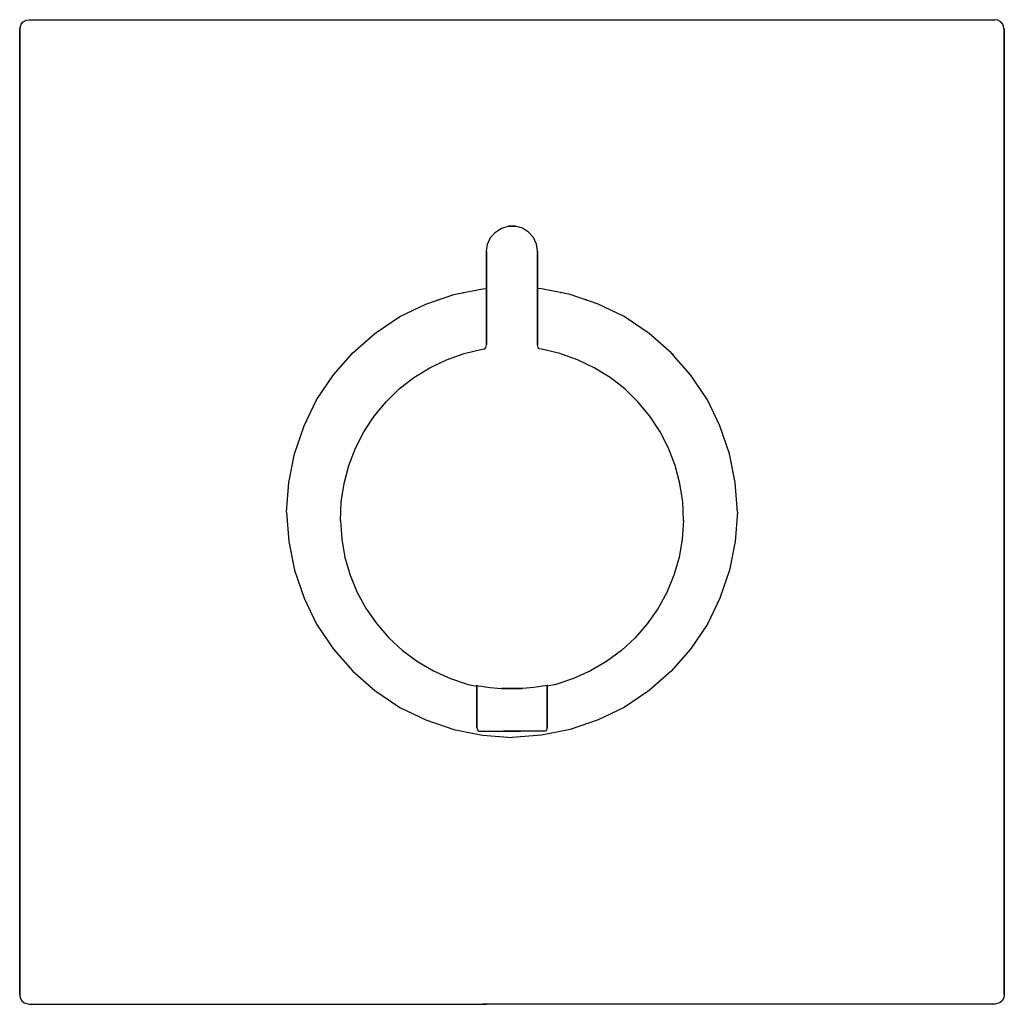
# Model space of a CAD drawing. Extents: x 0 to 155, y 0 to 155.
import ezdxf

# ---------------------------------------------------------------- set-up
doc = ezdxf.new("R2010")
doc.units = 0
doc.header["$MEASUREMENT"] = 0

msp = doc.modelspace()

# ---------------------------------------------------------------- linework, layer by layer
for p, q in [((1, 154.92), (1.49, 155)), ((1.49, 155), (153.51, 155)), ((154, 154.92), (153.51, 155)), ((0, 153.51), (0.24, 154.32)), ((0, 153.51), (0, 1.49)), ((0, 1.49), (0, 153.51)), ((0.24, 154.32), (0.57, 154.68)), ((0.57, 154.68), (1, 154.92)), ((154.43, 154.68), (154, 154.92)), ((154.76, 154.32), (154.43, 154.68)), ((155, 153.51), (154.76, 154.32)), ((155, 153.51), (155, 1.49)), ((155, 1.49), (155, 153.51)), ((75.84, 122.18), (76.93, 122.5)), ((76.93, 122.5), (77.5, 122.5)), ((77.5, 122.5), (76.93, 122.5)), ((77.5, 122.5), (78.07, 122.5)), ((78.07, 122.5), (77.5, 122.5)), ((79.16, 122.18), (78.07, 122.5)), ((74.13, 120.7), (74.88, 121.56)), ((74.88, 121.56), (75.84, 122.18)), ((80.12, 121.56), (79.16, 122.18)), ((80.87, 120.7), (80.12, 121.56)), ((73.5, 118.54), (73.66, 119.67)), ((73.66, 119.67), (74.13, 120.7)), ((81.34, 119.67), (80.87, 120.7)), ((81.5, 118.54), (81.34, 119.67)), ((73.5, 103.83), (73.5, 118.54)), ((73.5, 118.54), (73.5, 103.83)), ((81.5, 103.83), (81.5, 118.54)), ((81.5, 118.54), (81.5, 103.83)), ((63.94, 110.23), (68.34, 111.73)), ((68.34, 111.73), (72.87, 112.63)), ((69.77, 112.01), (69.86, 112.03)), ((69.8, 112.02), (69.86, 112.03)), ((72.87, 112.63), (73.5, 112.68)), ((82.13, 112.63), (81.5, 112.68)), ((86.66, 111.73), (82.13, 112.63)), ((85.2, 112.02), (85.14, 112.03)), ((85.23, 112.01), (85.14, 112.03)), ((91.06, 110.23), (86.66, 111.73)), ((59.82, 108.25), (63.94, 110.23)), ((65.72, 110.84), (66.05, 110.95)), ((89.28, 110.84), (88.95, 110.95)), ((95.18, 108.25), (91.06, 110.23)), ((55.9, 105.6), (59.82, 108.25)), ((99.1, 105.6), (95.18, 108.25)), ((52.43, 102.57), (55.9, 105.6)), ((102.57, 102.57), (99.1, 105.6)), ((49.4, 99.1), (52.43, 102.57)), ((52.1, 102.24), (52.28, 102.41)), ((67.19, 101.47), (69.95, 102.44)), ((69.95, 102.44), (72.8, 103.11)), ((72.8, 103.11), (73.2, 103.16)), ((73.2, 103.16), (73.39, 103.39)), ((73.39, 103.39), (73.5, 103.83)), ((73.5, 103.83), (73.5, 103.83)), ((73.5, 103.83), (73.5, 103.83)), ((81.61, 103.39), (81.5, 103.83)), ((81.5, 103.83), (81.5, 103.83)), ((81.5, 103.83), (81.5, 103.83)), ((81.8, 103.16), (81.61, 103.39)), ((82.2, 103.11), (81.8, 103.16)), ((85.05, 102.44), (82.2, 103.11)), ((87.81, 101.47), (85.05, 102.44)), ((105.6, 99.1), (102.57, 102.57)), ((102.9, 102.24), (102.72, 102.41)), ((64.55, 100.21), (67.19, 101.47)), ((90.45, 100.21), (87.81, 101.47)), ((62.07, 98.67), (64.55, 100.21)), ((92.93, 98.67), (90.45, 100.21)), ((46.75, 95.18), (49.4, 99.1)), ((59.76, 96.87), (62.07, 98.67)), ((95.24, 96.87), (92.93, 98.67)), ((108.25, 95.18), (105.6, 99.1)), ((57.67, 94.83), (59.76, 96.87)), ((97.33, 94.83), (95.24, 96.87)), ((44.77, 91.06), (46.75, 95.18)), ((55.8, 92.58), (57.67, 94.83)), ((99.2, 92.58), (97.33, 94.83)), ((110.23, 91.06), (108.25, 95.18)), ((54.19, 90.14), (55.8, 92.58)), ((100.81, 90.14), (99.2, 92.58)), ((43.27, 86.66), (44.77, 91.06)), ((52.85, 87.54), (54.19, 90.14)), ((102.15, 87.54), (100.81, 90.14)), ((111.73, 86.66), (110.23, 91.06)), ((43.8, 88.23), (43.82, 88.29)), ((51.81, 84.81), (52.85, 87.54)), ((103.19, 84.81), (102.15, 87.54)), ((111.2, 88.23), (111.18, 88.29)), ((42.37, 82.13), (43.27, 86.66)), ((112.63, 82.13), (111.73, 86.66)), ((42.86, 84.6), (42.91, 84.82)), ((51.06, 81.98), (51.81, 84.81)), ((103.94, 81.98), (103.19, 84.81)), ((112.14, 84.6), (112.09, 84.82)), ((42, 77.5), (42.37, 82.13)), ((50.62, 79.08), (51.06, 81.98)), ((104.38, 79.08), (103.94, 81.98)), ((113, 77.5), (112.63, 82.13)), ((50.5, 76.16), (50.62, 79.08)), ((104.5, 76.16), (104.38, 79.08)), ((42, 77.5), (42.37, 72.87)), ((113, 77.5), (112.63, 72.87)), ((50.5, 76.16), (50.7, 73.24)), ((104.5, 76.16), (104.31, 73.24)), ((42.37, 72.87), (43.27, 68.34)), ((50.7, 73.24), (51.2, 70.36)), ((104.31, 73.24), (103.8, 70.36)), ((112.63, 72.87), (111.73, 68.34)), ((51.2, 70.36), (52.02, 67.55)), ((103.8, 70.36), (102.98, 67.55)), ((43.27, 68.34), (44.77, 63.94)), ((111.73, 68.34), (110.23, 63.94)), ((52.02, 67.55), (53.14, 64.85)), ((102.98, 67.55), (101.86, 64.85)), ((44.77, 63.94), (46.75, 59.82)), ((53.14, 64.85), (54.54, 62.28)), ((101.86, 64.85), (100.46, 62.28)), ((110.23, 63.94), (108.25, 59.82)), ((54.54, 62.28), (56.21, 59.88)), ((100.46, 62.28), (98.79, 59.88)), ((46.75, 59.82), (49.4, 55.9)), ((56.21, 59.88), (58.13, 57.67)), ((98.79, 59.88), (96.87, 57.67)), ((108.25, 59.82), (105.6, 55.9)), ((58.13, 57.67), (60.28, 55.69)), ((96.87, 57.67), (94.72, 55.69)), ((49.4, 55.9), (52.43, 52.43)), ((105.6, 55.9), (102.57, 52.43)), ((60.28, 55.69), (62.63, 53.94)), ((94.72, 55.69), (92.37, 53.94)), ((62.63, 53.94), (65.15, 52.47)), ((92.37, 53.94), (89.85, 52.47)), ((52.43, 52.43), (55.9, 49.4)), ((65.15, 52.47), (67.82, 51.27)), ((67.82, 51.27), (70.6, 50.37)), ((87.18, 51.27), (84.4, 50.37)), ((89.85, 52.47), (87.18, 51.27)), ((102.57, 52.43), (99.1, 49.4)), ((70.6, 50.37), (71.99, 50.09)), ((71.89, 50.23), (72.01, 50.21)), ((71.93, 50.21), (71.99, 50.19)), ((71.99, 43.58), (71.99, 50.22)), ((71.99, 50.22), (71.99, 43.58)), ((72.01, 50.21), (72.27, 50.16)), ((72.27, 50.16), (72.72, 50.09)), ((72.72, 50.09), (73.34, 49.99)), ((73.34, 49.99), (74.08, 49.89)), ((74.08, 49.89), (74.64, 49.83)), ((74.64, 49.83), (75.22, 49.77)), ((75.22, 49.77), (75.86, 49.73)), ((75.86, 49.73), (76.51, 49.7)), ((76.51, 49.7), (75.86, 49.73)), ((76.51, 49.7), (78.49, 49.7)), ((78.49, 49.7), (76.51, 49.7)), ((78.49, 49.7), (79.14, 49.73)), ((79.14, 49.73), (78.49, 49.7)), ((79.78, 49.77), (79.14, 49.73)), ((80.36, 49.83), (79.78, 49.77)), ((80.92, 49.89), (80.36, 49.83)), ((81.66, 49.99), (80.92, 49.89)), ((82.28, 50.09), (81.66, 49.99)), ((82.73, 50.16), (82.28, 50.09)), ((82.99, 50.21), (82.73, 50.16)), ((83.11, 50.23), (82.99, 50.21)), ((84.4, 50.37), (83.01, 50.09)), ((83.01, 43.58), (83.01, 50.22)), ((83.01, 50.22), (83.01, 43.58)), ((83.07, 50.21), (83.01, 50.19)), ((55.9, 49.4), (59.82, 46.75)), ((99.1, 49.4), (95.18, 46.75)), ((59.82, 46.75), (63.94, 44.77)), ((95.18, 46.75), (91.06, 44.77)), ((63.94, 44.77), (68.34, 43.27)), ((71.99, 43.58), (72.07, 43.19)), ((83.01, 43.58), (82.93, 43.19)), ((91.06, 44.77), (86.66, 43.27)), ((68.34, 43.27), (72.87, 42.37)), ((72.07, 43.19), (72.23, 43)), ((72.23, 43), (72.43, 43)), ((72.43, 43), (72.95, 43)), ((72.87, 42.37), (77.5, 42)), ((72.95, 43), (73.77, 43)), ((73.77, 43), (74.87, 43)), ((74.87, 43), (76.13, 43)), ((76.13, 43), (77.49, 43)), ((77.51, 43), (76.15, 43)), ((77.49, 43), (78.85, 43)), ((82.13, 42.37), (77.5, 42)), ((78.87, 43), (77.51, 43)), ((80.13, 43), (78.87, 43)), ((81.23, 43), (80.13, 43)), ((82.05, 43), (81.23, 43)), ((82.57, 43), (82.05, 43)), ((86.66, 43.27), (82.13, 42.37)), ((82.77, 43), (82.57, 43)), ((82.93, 43.19), (82.77, 43)), ((0, 1.49), (0.08, 1)), ((0.08, 1), (0.32, 0.57)), ((0.32, 0.57), (0.68, 0.24)), ((0.32, 0.57), (0.68, 0.24)), ((0.68, 0.24), (1.49, 0)), ((0.68, 0.24), (1.49, 0)), ((1.49, 0), (72.53, 0)), ((1.49, 0), (72.53, 0)), ((72.53, 0.01), (72.72, 0.02)), ((72.72, 0.02), (73.07, 0.03)), ((81.93, 0.03), (72.85, 0.03)), ((73.07, 0.03), (73.53, 0.03)), ((82.28, 0.02), (81.93, 0.03)), ((82.47, 0.01), (82.28, 0.02)), ((153.51, 0), (82.47, 0)), ((153.51, 0), (82.47, 0)), ((154.32, 0.24), (153.51, 0)), ((154.32, 0.24), (153.51, 0)), ((154.68, 0.57), (154.32, 0.24)), ((154.68, 0.57), (154.32, 0.24)), ((154.92, 1), (154.68, 0.57)), ((155, 1.49), (154.92, 1))]:
    msp.add_line(p, q)

doc.saveas('drawing.dxf')
